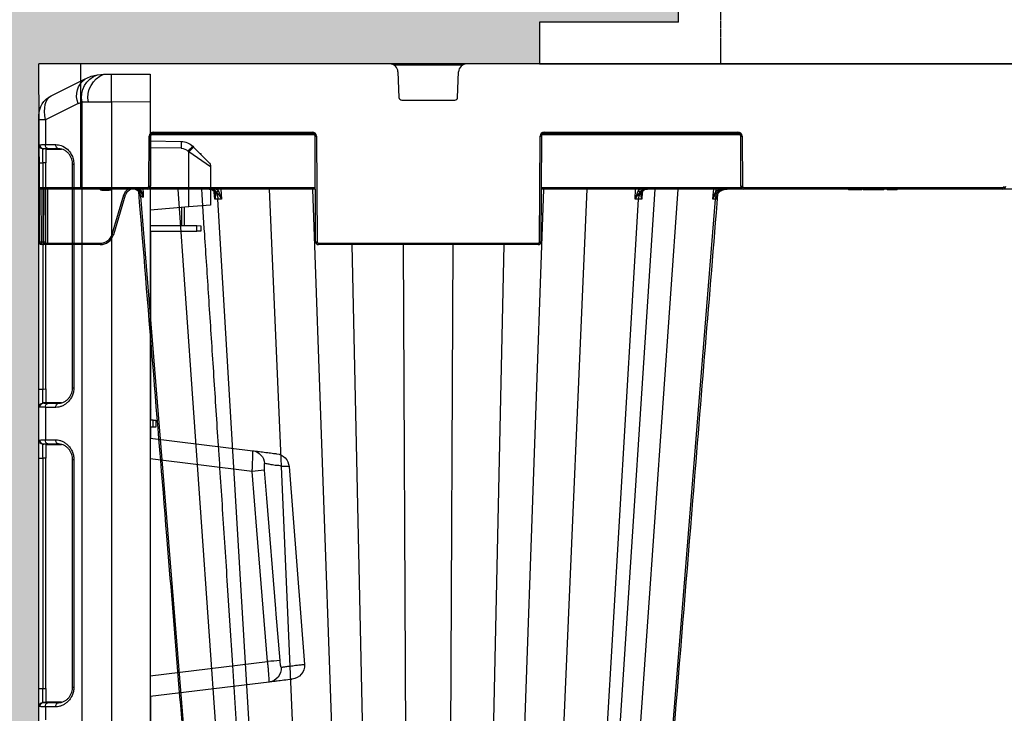
# Model space of a CAD drawing. Units: millimetres. Extents: x 1902 to 20154, y 9662 to 16080.
# Drawn here: x 16547 to 16901, y 15100 to 15350 of the extents above; entities that cross this region are included whole.
import ezdxf

# ---------------------------------------------------------------- set-up
doc = ezdxf.new("R2010")
doc.units = ezdxf.units.MM
doc.linetypes.add('HIDDEN', pattern=[0.375, 0.25, -0.125])
for name, color, linetype in [('ACO STORM-BRIXX', 7, 'Continuous'), ('Hatching', 7, 'Continuous'), ('Venting', 7, 'Continuous')]:
    doc.layers.add(name, color=color, linetype=linetype)
doc.layers.add('MEBRANE LAYER', color=5, linetype='HIDDEN', lineweight=0)

# ---------------------------------------------------------------- blocks, each defined once
blk = doc.blocks.new('StormBrixx 2.0 Side')
at = {"layer": 'ACO STORM-BRIXX', "color": 0, "linetype": 'ByBlock', "lineweight": -2}
for p, q in [((1200, 914), (0, 914)), ((0.19, 869.5), (0, 914)), ((15, 914), (15, 869)), ((152.23, 913.5), (127.77, 913.5)), ((129.11, 911.12), (129.46, 901.96)), ((150.54, 901.96), (150.89, 911.12)), ((130.46, 901), (149.54, 901)), ((99.19, 888.5), (40.31, 888.5)), ((41.17, 889.5), (98.33, 889.5)), ((41.17, 889.5), (41.17, 889)), ((98.33, 889), (41.17, 889)), ((98.33, 889.5), (98.33, 889)), ((252.19, 888.5), (180.81, 888.5)), ((181.67, 889.5), (251.33, 889.5)), ((181.67, 889.5), (181.67, 889)), ((251.33, 889), (181.67, 889)), ((251.33, 889.5), (251.33, 889)), ((39.59, 870), (39.67, 888)), ((40.17, 888), (40.09, 870)), ((99.5, 850), (99.33, 888)), ((99.83, 888), (100, 850)), ((180, 850), (180.17, 888)), ((180.67, 888), (180.5, 850)), ((252.41, 870), (252.33, 888)), ((252.83, 888), (252.91, 870)), ((0.19, 869.5), (39.09, 869.5)), ((0.28, 850), (0.19, 869.5)), ((99.41, 869), (0.69, 869)), ((0.7, 869), (0.78, 850)), ((1.83, 850), (1.91, 869)), ((2.41, 869), (2.33, 850)), ((3.16, 869), (3.08, 849.5)), ((22.81, 869), (22.81, 868.5)), ((25.19, 868.5), (22.81, 868.5)), ((25.19, 869), (25.19, 868.5)), ((35.91, 869), (36.72, 868.4)), ((36.23, 866.64), (36.09, 868.26)), ((36.72, 868.4), (36.67, 869)), ((36.72, 868.4), (37.07, 867.74)), ((37.36, 869), (37.47, 867.77)), ((39.09, 869.5), (39.09, 869)), ((39.96, 869.5), (99.41, 869.5)), ((78.85, 458.43), (50.14, 869)), ((63.04, 867.95), (63.04, 868)), ((63.21, 865.33), (63.06, 867.78)), ((64.48, 868.31), (64.44, 869)), ((65.46, 869), (65.66, 865.33)), ((100.57, 458.43), (82.92, 869)), ((112.95, 458.43), (98.51, 869)), ((167.05, 458.43), (181.49, 869)), ((179.43, 458.43), (197.08, 869)), ((180.59, 869.5), (252.54, 869.5)), ((419.41, 869), (180.59, 869)), ((194.83, 458.4), (221.57, 869)), ((201.15, 458.43), (229.86, 869)), ((214.34, 865.33), (214.54, 869)), ((215.56, 869), (215.52, 868.31)), ((216.95, 867.79), (216.79, 865.33)), ((216.96, 868), (216.96, 867.95)), ((243.33, 869), (243.23, 867.85)), ((253.41, 869.5), (346.59, 869.5)), ((253.41, 869.5), (253.41, 869)), ((291.18, 868.7), (291, 869)), ((291.2, 868.7), (291.03, 869)), ((291.21, 868.7), (291.04, 869)), ((291.26, 868.7), (291.1, 869)), ((291.32, 868.7), (291.16, 869)), ((295.75, 868.7), (291.18, 868.7)), ((291.39, 868.7), (291.24, 869)), ((291.43, 868.7), (291.28, 869)), ((291.49, 868.7), (291.35, 869)), ((291.56, 868.7), (291.42, 869)), ((291.65, 868.7), (291.51, 869)), ((291.74, 868.7), (291.6, 869)), ((291.86, 868.7), (291.74, 869)), ((292.1, 868.7), (291.99, 869)), ((292.33, 868.7), (292.23, 869)), ((292.48, 868.7), (292.39, 869)), ((293.93, 868.7), (293.58, 869)), ((295.75, 868.7), (295.97, 869)), ((296.36, 868.7), (296.18, 869)), ((303.43, 868.7), (296.36, 868.7)), ((296.48, 868.7), (296.65, 869)), ((297.21, 868.7), (296.97, 869)), ((299.36, 868.7), (299.28, 869)), ((299.54, 868.7), (299.47, 869)), ((299.78, 868.7), (299.72, 869)), ((299.95, 868.7), (299.9, 869)), ((300.11, 868.7), (300.08, 869)), ((300.32, 868.7), (300.3, 869)), ((300.48, 868.7), (300.48, 869)), ((300.64, 868.7), (300.65, 869)), ((300.9, 868.7), (300.93, 869)), ((301.09, 868.7), (301.14, 869)), ((301.21, 868.7), (301.27, 869)), ((301.4, 868.7), (301.47, 869)), ((301.57, 868.7), (301.64, 869)), ((301.72, 868.7), (301.81, 869)), ((301.86, 868.7), (301.96, 869)), ((302.01, 868.7), (302.12, 869)), ((302.2, 868.7), (302.32, 869)), ((302.31, 868.7), (302.45, 869)), ((302.42, 868.7), (302.57, 869)), ((302.47, 868.7), (302.62, 869)), ((302.54, 868.7), (302.69, 869)), ((302.59, 868.7), (302.75, 869)), ((302.65, 868.7), (302.81, 869)), ((302.71, 868.7), (302.87, 869)), ((302.77, 868.7), (302.94, 869)), ((302.82, 868.7), (302.99, 869)), ((302.83, 868.7), (303, 869)), ((302.83, 868.7), (303, 869)), ((302.83, 868.7), (302.83, 868.71)), ((303.03, 868.7), (303.02, 869)), ((303.43, 868.7), (303.82, 869)), ((304.97, 868.7), (304.8, 869)), ((308.47, 868.7), (306.92, 868.7)), ((308.47, 868.7), (308.64, 869)), ((346.59, 869.5), (346.59, 869)), ((26.34, 852.7), (30.6, 866.89)), ((31.08, 866.75), (26.82, 852.56)), ((69.62, 458.37), (36.63, 866.44)), ((88.48, 458.37), (64.39, 865.33)), ((191.52, 458.37), (215.61, 865.33)), ((210.38, 458.37), (243.28, 865.33)), ((243.72, 866.06), (243.66, 865.33)), ((0.28, 849.5), (0.28, 850)), ((0.78, 850), (1.83, 850)), ((0.78, 850), (0.78, 849)), ((1.83, 849), (1.83, 850)), ((2.33, 850), (2.33, 849.5)), ((22.03, 849), (0.78, 849)), ((3.08, 849), (3.08, 849.5)), ((3.08, 849.5), (22.03, 849.5)), ((22.03, 849), (22.03, 849.5)), ((100.5, 849.5), (179.5, 849.5)), ((100.5, 849.5), (100.5, 849)), ((179.5, 849), (100.5, 849)), ((121.14, 458.37), (112.68, 849)), ((132.85, 458.43), (131.09, 849)), ((147.15, 458.43), (148.91, 849)), ((158.86, 458.37), (167.32, 849)), ((179.5, 849.5), (179.5, 849))]:
    blk.add_line(p, q, dxfattribs=at)
at = {"layer": 'ACO STORM-BRIXX', "color": 0, "linetype": 'ByBlock', "lineweight": -2, "flags": 128}
blk.add_lwpolyline([(242.31, 865.33), (242.44, 866.83), (242.64, 869)], dxfattribs=at)
at = {"layer": 'ACO STORM-BRIXX', "color": 0, "linetype": 'ByBlock', "lineweight": -2}
for centre, radius, start, end in [((126.11, 911), 3, 2.2026, 90), ((153.89, 911), 3, 90, 177.7974), ((130.46, 902), 1, 182.2026, 270), ((149.54, 902), 1, 270, 357.7974), ((41.17, 888), 1.5, 90, 179.75), ((41.17, 888), 1, 90, 179.75), ((98.33, 888), 1.5, 0.25, 90), ((98.33, 888), 1, 0.25, 90), ((181.67, 888), 1.5, 90, 179.75), ((181.67, 888), 1, 90, 179.75), ((251.33, 888), 1.5, 0.25, 90), ((251.33, 888), 1, 0.25, 90), ((39.92, 916.65), 28.65, 269.5, 270.5), ((99.58, 916.66), 28.66, 269.5002, 270.4998), ((180.42, 916.66), 28.66, 269.5001, 270.4999), ((252.58, 916.66), 28.65, 269.5001, 270.4999), ((0.69, 869.5), 0.5, 180.25, 270), ((33.88, 866.22), 2.76, 4.5087, 82.1901), ((-4.37, 910.02), 58.49, 314.15, 314.6299), ((39.09, 870), 0.5, 270, 359.75), ((39.09, 870), 1, 270, 359.75), ((39.84, 898.58), 28.59, 269.4989, 270.5011), ((63.07, 868.12), 0.175, 219.3002, 275.748), ((63.8, 868.75), 0.811, 276.5662, 327.1478), ((216.2, 868.75), 0.811, 212.8565, 263.4295), ((216.93, 868.12), 0.177, 264.7716, 322.6722), ((284.33, 915.08), 62.61, 228.9693, 229.4095), ((252.66, 898.58), 28.58, 269.4988, 270.5012), ((253.41, 870), 1, 180.25, 270), ((253.41, 870), 0.5, 180.25, 270), ((346.59, 870), 0.5, 270, 359.75), ((346.59, 870), 1, 270, 359.75), ((0.53, 878.53), 28.54, 269.4981, 270.5019), ((2.08, 878.53), 28.54, 269.4981, 270.5019), ((22.03, 854), 4.5, 270, 343.3008), ((22.03, 854), 5, 270, 343.3008), ((35.11, 881.5), 30.1, 253.0657, 254.0164), ((99.75, 878.53), 28.54, 269.4981, 270.5019), ((100.5, 850), 1, 180.25, 270), ((100.5, 850), 0.5, 180.25, 270), ((179.5, 850), 0.5, 270, 359.75), ((179.5, 850), 1, 270, 359.75), ((180.25, 878.54), 28.55, 269.4982, 270.5018), ((0.78, 849.5), 0.5, 180.25, 270), ((1.83, 849.5), 0.5, 270, 359.75), ((2.7, 913.7), 64.21, 269.6654, 270.3346)]:
    blk.add_arc(centre, radius, start, end, dxfattribs=at)
for points, knots in [([(22.81, 868.5), (22.69, 868.52), (22.45, 868.54), (22.12, 868.72), (21.97, 868.91), (21.89, 869)], [0, 0, 0, 0, 0.336827, 0.672938, 1, 1, 1, 1]), ([(26.11, 869), (26.03, 868.91), (25.88, 868.72), (25.55, 868.54), (25.31, 868.52), (25.19, 868.5)], [0, 0, 0, 0, 0.327062, 0.663173, 1, 1, 1, 1]), ([(30.6, 866.89), (30.62, 866.97), (30.77, 867.44), (31.25, 868.2), (31.86, 868.84), (32.26, 868.99), (32.27, 869)], [0, 0, 0, 0, 0.088588, 0.53458, 0.981299, 1, 1, 1, 1]), ([(36.37, 868.05), (36.18, 868.25), (35.96, 868.42), (35.61, 868.62), (35.49, 868.69), (35.23, 868.79), (35.11, 868.84), (34.71, 868.95), (34.44, 868.99), (34.03, 869), (33.89, 869), (33.62, 868.97), (33.49, 868.94), (33.09, 868.85), (32.83, 868.75), (32.47, 868.55), (32.35, 868.48), (32.13, 868.32), (32.03, 868.23), (31.73, 867.95), (31.55, 867.73), (31.34, 867.39), (31.28, 867.26), (31.16, 867.02), (31.12, 866.88), (31.08, 866.75)], [0, 0, 0, 0, 0.125, 0.125, 0.1875, 0.1875, 0.25, 0.25, 0.375, 0.375, 0.4375, 0.4375, 0.5, 0.5, 0.625, 0.625, 0.6875, 0.6875, 0.75, 0.75, 0.875, 0.875, 0.9375, 0.9375, 1, 1, 1, 1]), ([(35.79, 868.12), (35.73, 868.2), (35.52, 868.47), (35.21, 868.6), (35, 868.7)], [0, 0, 0, 0, 0.303167, 1, 1, 1, 1]), ([(35.05, 868.7), (35.2, 868.62), (35.36, 868.53), (35.65, 868.29), (35.98, 867.91), (36.17, 867.41), (36.23, 866.97), (36.24, 866.78), (36.23, 866.67), (36.23, 866.65), (36.23, 866.64), (36.23, 866.64)], [0, 0, 0, 0, 0.1710283, 0.1840238, 0.4091237, 0.7333833, 0.8656805, 0.9792312, 0.9933419, 0.9987434, 1, 1, 1, 1]), ([(35.79, 868.08), (39.16, 826.8), (45.18, 752.99), (56.32, 616.42), (64.09, 521.14), (69.21, 458.38)], [0, 0, 0, 0, 0.302292, 0.540434, 1, 1, 1, 1]), ([(36.85, 867.5), (36.86, 867.52), (36.88, 867.56), (36.96, 867.64), (37.01, 867.69), (37.07, 867.74)], [0, 0, 0, 0, 0.5, 0.5, 1, 1, 1, 1]), ([(37.44, 866.02), (37.44, 866.03), (37.43, 866.08), (37.4, 866.28), (37.27, 866.8), (37.02, 867.22), (36.85, 867.5)], [0, 0, 0, 0, 0.007338, 0.095016, 0.383435, 1, 1, 1, 1]), ([(37.07, 867.74), (37.2, 867.32), (37.37, 866.79), (37.43, 866.21), (37.44, 866.06), (37.44, 866.03), (37.44, 866.02)], [0, 0, 0, 0, 0.747237, 0.942991, 0.992801, 1, 1, 1, 1]), ([(37.47, 867.77), (37.48, 867.72), (37.48, 867.61), (37.49, 867.45), (37.5, 867.29), (37.5, 867.12), (37.5, 866.94), (37.49, 866.77), (37.48, 866.59), (37.47, 866.4), (37.46, 866.21), (37.44, 866.09), (37.44, 866.02)], [0, 0, 0, 0, 0.086415, 0.175153, 0.266518, 0.360789, 0.45822, 0.55904, 0.663454, 0.771647, 0.88378, 1, 1, 1, 1]), ([(58.44, 869), (58.79, 863.59), (59.64, 850.67), (61, 829.78), (62.54, 806.03), (64.17, 781.12), (65.87, 755.04), (67.65, 727.67), (69.53, 698.8), (71.51, 668.41), (73.59, 636.47), (75.76, 603.18), (78.01, 568.55), (80.35, 532.57), (82.74, 495.7), (84.36, 470.83), (85.17, 458.4)], [0, 0, 0, 0, 0.039511, 0.094437, 0.152635, 0.212978, 0.276478, 0.343134, 0.412946, 0.487437, 0.565214, 0.646279, 0.73063, 0.818268, 0.909192, 1, 1, 1, 1]), ([(61.17, 869), (61.49, 868.96), (62.13, 868.87), (62.75, 868.36), (63.04, 868), (63.09, 867.94)], [0, 0, 0, 0, 0.453336, 0.906673, 1, 1, 1, 1]), ([(61.57, 869), (61.6, 869), (61.73, 869), (62.17, 868.95), (62.89, 868.63), (63.66, 867.8), (64.22, 866.67), (64.33, 865.78), (64.39, 865.33)], [0, 0, 0, 0, 0.016238, 0.09305, 0.319802, 0.546541, 0.773269, 1, 1, 1, 1]), ([(63.89, 867.94), (63.84, 868), (63.56, 868.36), (62.93, 868.87), (62.29, 868.96), (61.98, 869)], [0, 0, 0, 0, 0.093317, 0.546666, 1, 1, 1, 1]), ([(62.94, 868), (62.94, 868), (63.07, 867.86), (63.21, 867.53), (63.25, 867.16), (63.27, 866.97)], [0, 0, 0, 0, 0.024228, 0.488357, 1, 1, 1, 1]), ([(63.09, 867.94), (63.2, 867.75), (63.49, 867.23), (63.47, 866.34), (63.31, 865.65), (63.21, 865.34), (63.21, 865.33)], [0, 0, 0, 0, 0.253674, 0.655463, 0.996085, 1, 1, 1, 1]), ([(63.69, 869), (63.91, 868.86), (64.2, 868.67), (64.43, 868.38), (64.48, 868.31)], [0, 0, 0, 0, 0.764101, 1, 1, 1, 1]), ([(65.66, 865.33), (65.66, 865.34), (65.5, 865.65), (65.1, 866.34), (64.45, 867.23), (64.05, 867.75), (63.89, 867.94)], [0, 0, 0, 0, 0.0039147, 0.3445348, 0.7463244, 1, 1, 1, 1]), ([(64.48, 868.31), (64.59, 868.08), (64.88, 867.47), (65.3, 866.47), (65.56, 865.7), (65.66, 865.34), (65.66, 865.33)], [0, 0, 0, 0, 0.247425, 0.651573, 0.995851, 1, 1, 1, 1]), ([(210.79, 458.38), (214.84, 508.06), (220.83, 581.48), (228.95, 681.01), (236.01, 767.62), (241.14, 830.49), (244.14, 867.27)], [0, 0, 0, 0, 0.364513, 0.538702, 0.730207, 1, 1, 1, 1]), ([(214.34, 865.33), (214.34, 865.34), (214.44, 865.7), (214.7, 866.47), (215.12, 867.47), (215.41, 868.08), (215.52, 868.31)], [0, 0, 0, 0, 0.004146, 0.348426, 0.752578, 1, 1, 1, 1]), ([(216.11, 867.94), (215.97, 867.76), (215.81, 867.56), (215.48, 867.14), (215.32, 866.92), (214.86, 866.26), (214.57, 865.8), (214.34, 865.33)], [0, 0, 0, 0, 0.25, 0.25, 0.5, 0.5, 1, 1, 1, 1]), ([(215.52, 868.31), (215.57, 868.38), (215.8, 868.67), (216.09, 868.86), (216.31, 869)], [0, 0, 0, 0, 0.235899, 1, 1, 1, 1]), ([(215.61, 865.33), (215.62, 865.58), (215.65, 865.83), (215.75, 866.3), (215.81, 866.54), (215.96, 866.98), (216.05, 867.19), (216.26, 867.59), (216.38, 867.78), (216.64, 868.11), (216.78, 868.26), (217.08, 868.52), (217.24, 868.64), (217.56, 868.82), (217.73, 868.88), (218.07, 868.98), (218.25, 869), (218.43, 869)], [0, 0, 0, 0, 0.125, 0.125, 0.25, 0.25, 0.375, 0.375, 0.5, 0.5, 0.625, 0.625, 0.75, 0.75, 0.875, 0.875, 1, 1, 1, 1]), ([(218.02, 869), (217.85, 869), (217.67, 868.98), (217.33, 868.89), (217.16, 868.82), (216.83, 868.64), (216.67, 868.53), (216.38, 868.26), (216.24, 868.11), (216.11, 867.94)], [0, 0, 0, 0, 0.25, 0.25, 0.5, 0.5, 0.75, 0.75, 1, 1, 1, 1]), ([(216.79, 865.33), (216.79, 865.34), (216.69, 865.65), (216.53, 866.34), (216.51, 867.23), (216.8, 867.75), (216.91, 867.94)], [0, 0, 0, 0, 0.003912, 0.344536, 0.746326, 1, 1, 1, 1]), ([(216.72, 866.94), (216.72, 866.96), (216.7, 867.25), (216.79, 867.62), (217.02, 867.9), (217.09, 868)], [0, 0, 0, 0, 0.0593579, 0.6983562, 1, 1, 1, 1]), ([(216.91, 867.94), (216.96, 868), (217.25, 868.36), (217.87, 868.87), (218.51, 868.96), (218.83, 869)], [0, 0, 0, 0, 0.093322, 0.546662, 1, 1, 1, 1]), ([(243.23, 867.85), (243.12, 867.65), (243.02, 867.44), (242.83, 867.03), (242.75, 866.82), (242.52, 866.19), (242.4, 865.76), (242.31, 865.33)], [0, 0, 0, 0, 0.25, 0.25, 0.5, 0.5, 1, 1, 1, 1]), ([(243.59, 867.53), (243.44, 867.36), (243.3, 867.19), (243.04, 866.83), (242.93, 866.64), (242.71, 866.27), (242.62, 866.09), (242.45, 865.71), (242.37, 865.52), (242.31, 865.33)], [0, 0, 0, 0, 0.25, 0.25, 0.5, 0.5, 0.75, 0.75, 1, 1, 1, 1]), ([(243.23, 867.85), (243.42, 868.05), (243.88, 868.55), (244.5, 868.83), (244.87, 869)], [0, 0, 0, 0, 0.407949, 1, 1, 1, 1]), ([(243.28, 865.33), (243.3, 865.58), (243.34, 865.83), (243.47, 866.3), (243.56, 866.54), (243.77, 866.98), (243.89, 867.19), (244.18, 867.59), (244.34, 867.78), (244.69, 868.11), (244.88, 868.26), (245.29, 868.52), (245.51, 868.64), (245.95, 868.82), (246.18, 868.88), (246.65, 868.98), (246.89, 869), (247.13, 869)], [0, 0, 0, 0, 0.125, 0.125, 0.25, 0.25, 0.375, 0.375, 0.5, 0.5, 0.625, 0.625, 0.75, 0.75, 0.875, 0.875, 1, 1, 1, 1]), ([(246.89, 869), (246.58, 869), (246.27, 868.97), (245.67, 868.84), (245.37, 868.74), (244.8, 868.49), (244.53, 868.34), (244.03, 867.98), (243.8, 867.77), (243.59, 867.53)], [0, 0, 0, 0, 0.25, 0.25, 0.5, 0.5, 0.75, 0.75, 1, 1, 1, 1]), ([(243.66, 865.33), (243.66, 865.34), (243.65, 865.55), (243.68, 866.16), (243.93, 867.01), (244.44, 867.77), (244.82, 868.08), (244.97, 868.2)], [0, 0, 0, 0, 0.0035001, 0.2014554, 0.5924446, 0.8444967, 1, 1, 1, 1]), ([(244.97, 868.2), (245.32, 868.41), (246.01, 868.82), (246.89, 868.99), (247.36, 869), (247.45, 869)], [0, 0, 0, 0, 0.461927, 0.905448, 1, 1, 1, 1]), ([(305.92, 868.7), (305.77, 868.7), (305.54, 868.7), (305.26, 868.7), (305.11, 868.7), (304.97, 868.7), (304.97, 868.7), (304.97, 868.7)], [0, 0, 0, 0, 0.233296, 0.36924, 0.505864, 0.643775, 1, 1, 1, 1]), ([(305.92, 868.7), (305.92, 868.73), (305.92, 868.8), (305.92, 868.9), (305.92, 868.97), (305.92, 869)], [0, 0, 0, 0, 0.316277, 0.658143, 1, 1, 1, 1]), ([(306.92, 868.7), (306.91, 868.7), (306.9, 868.7), (306.76, 868.7), (306.55, 868.7), (306.28, 868.7), (306.06, 868.7), (305.94, 868.7), (305.92, 868.7)], [0, 0, 0, 0, 0.3031544, 0.4764606, 0.6519938, 0.8008442, 0.9600692, 1, 1, 1, 1]), ([(306.92, 868.7), (306.94, 868.73), (306.98, 868.8), (307.03, 868.9), (307.07, 868.97), (307.09, 869)], [0, 0, 0, 0, 0.316303, 0.658173, 1, 1, 1, 1]), ([(31.08, 866.75), (31.08, 866.75), (31.02, 866.77), (30.85, 866.82), (30.72, 866.86), (30.6, 866.89)], [0, 0, 0, 0, 0.5, 0.5, 1, 1, 1, 1]), ([(37.44, 866.02), (37.38, 866.05), (37.28, 866.11), (37.13, 866.18), (36.99, 866.25), (36.86, 866.32), (36.74, 866.38), (36.66, 866.42), (36.63, 866.44)], [0, 0, 0, 0, 0.170093, 0.338834, 0.506209, 0.672205, 0.836807, 1, 1, 1, 1]), ([(63.21, 865.33), (63.21, 865.34), (63.26, 865.7), (63.33, 866.24), (63.27, 866.75), (63.25, 866.92)], [0, 0, 0, 0, 0.007934, 0.666438, 1, 1, 1, 1]), ([(64.39, 865.33), (64.39, 865.33), (64.16, 865.33), (63.79, 865.33), (63.4, 865.33), (63.21, 865.33)], [0, 0, 0, 0, 0.000043, 0.498811, 1, 1, 1, 1]), ([(65.66, 865.33), (65.44, 865.33), (64.98, 865.33), (64.65, 865.33), (64.39, 865.33), (64.39, 865.33)], [0, 0, 0, 0, 0.501179, 0.999962, 1, 1, 1, 1]), ([(216.79, 865.33), (216.61, 865.33), (216.24, 865.33), (215.77, 865.33), (215.61, 865.33), (215.61, 865.33)], [0, 0, 0, 0, 0.5011832, 0.9999691, 1, 1, 1, 1]), ([(216.75, 866.92), (216.73, 866.75), (216.67, 866.24), (216.74, 865.7), (216.79, 865.34), (216.79, 865.33)], [0, 0, 0, 0, 0.333571, 0.992069, 1, 1, 1, 1])]:
    blk.add_open_spline(points, degree=3, knots=knots, dxfattribs=at)
for points in [[(36.85, 867.5), (36.71, 867.69), (36.55, 867.88), (36.37, 868.05)], [(37.47, 867.77), (37.4, 867.76), (37.25, 867.75), (37.07, 867.74)], [(36.43, 866.54), (36.35, 866.58), (36.29, 866.61), (36.23, 866.64)], [(36.63, 866.44), (36.56, 866.47), (36.49, 866.51), (36.43, 866.54)], [(215.61, 865.33), (215.2, 865.33), (214.78, 865.33), (214.34, 865.33)], [(243.28, 865.33), (243.03, 865.33), (242.71, 865.33), (242.31, 865.33)], [(243.66, 865.33), (243.56, 865.33), (243.43, 865.33), (243.28, 865.33)]]:
    blk.add_open_spline(points, degree=3, dxfattribs=at)
blk = doc.blocks.new('ACO - 314091 - RIGHT')
at = {"layer": 'ACO STORM-BRIXX', "color": 0, "linetype": 'ByBlock', "lineweight": -2}
for p, q in [((40, -0.06), (40, 906.94)), ((15.55, 896.81), (15.55, 10.07)), ((26.09, 10), (26.09, 896.88)), ((0, 679.35), (0, 227.53)), ((40.25, 235.18), (40.25, 223.91)), ((2.34, 227.59), (2.34, 232.29)), ((6.1, 227.59), (2.34, 227.59)), ((2.86, 225.91), (1.73, 226.01)), ((3.67, 225.94), (2.86, 225.91)), ((3.27, 226.1), (7.03, 226.1)), ((8.17, 225.94), (3.67, 225.94)), ((7.03, 226.1), (7.52, 226.01)), ((7.03, 226.1), (7.77, 226.03)), ((82.8, 218.68), (40, 223.94)), ((0, 221.06), (1.37, 221.06)), ((0, 221.06), (0, 138.07)), ((1.37, 221.06), (2.5, 220.96)), ((1.37, 138.07), (1.37, 221.06)), ((2.5, 220.96), (2.5, 138.17)), ((12.13, 220.52), (12.13, 138.61)), ((12.13, 220.52), (12.57, 220.52)), ((12.57, 138.61), (12.57, 220.52)), ((40, 216.5), (82.25, 211.31)), ((89.94, 141.1), (95.46, 212.32)), ((76.7, 142.89), (40, 138.38)), ((0, 138.07), (1.37, 138.07)), ((2.5, 138.17), (1.37, 138.07)), ((12.13, 138.61), (12.57, 138.61)), ((40, 130.94), (76.88, 135.47)), ((0, 131.6), (0.42, 131.63)), ((0, 131.6), (0, 119.78)), ((2.86, 133.22), (1.73, 133.12)), ((2.34, 119.84), (2.34, 131.54)), ((2.34, 131.54), (6.1, 131.54)), ((7.03, 133.03), (3.27, 133.03)), ((3.67, 133.19), (8.11, 133.19)), ((7.5, 133.11), (7.03, 133.03)), ((7.53, 133.08), (7.03, 133.03)), ((40.25, 130.97), (40.25, 126.94)), ((41.12, 126.93), (40, 126.94)), ((41.12, 124.44), (40, 124.44)), ((40.25, 124.44), (40.25, 56.41)), ((41.12, 126.93), (41.12, 124.44)), ((42, 126.93), (41.12, 126.93)), ((41.12, 124.44), (42, 124.45)), ((42, 124.45), (42, 126.93)), ((40.25, 120.46), (40, 120.8)), ((40.25, 120.46), (40, 120.54)), ((1.73, 118.26), (1.69, 118.26)), ((2.86, 118.16), (1.73, 118.26)), ((6.1, 119.84), (2.34, 119.84)), ((3.67, 118.19), (2.86, 118.16)), ((3.27, 118.35), (7.03, 118.35)), ((8.17, 118.19), (3.67, 118.19)), ((7.03, 118.35), (7.52, 118.26)), ((7.03, 118.35), (7.77, 118.28)), ((0, 113.31), (1.37, 113.31)), ((0, 113.31), (0, 31.82)), ((1.37, 113.31), (2.5, 113.21)), ((1.37, 31.82), (1.37, 113.31)), ((2.5, 113.21), (2.5, 31.92)), ((12.13, 112.77), (12.13, 32.36)), ((12.13, 112.77), (12.57, 112.77)), ((12.57, 32.36), (12.57, 112.77)), ((40, 56.4), (48, 56.44)), ((40, 54.4), (56.76, 54.47)), ((48, 56.44), (56.76, 56.4)), ((51.45, 54.45), (51.45, 47.94)), ((52.27, 47.87), (52.27, 54.45)), ((56.76, 56.4), (56.76, 54.47)), ((58.25, 56.39), (56.76, 56.4)), ((56.76, 54.47), (58.25, 54.48)), ((58.25, 54.48), (58.25, 56.39)), ((53.89, 47.72), (40, 48.94)), ((53.89, 47.72), (53.89, 27.95)), ((61.75, 47.04), (53.89, 47.72)), ((61.75, 33.35), (61.75, 47.04)), ((2.5, 31.92), (1.37, 31.82)), ((12.13, 32.36), (12.57, 32.36)), ((61.75, 33.35), (53.89, 27.95)), ((0, 31.82), (1.37, 31.82)), ((55.61, 26.18), (61.02, 31.59)), ((57.91, 28.48), (58.25, 28.48)), ((58.25, 28.48), (58.25, 28.82)), ((0, 25.35), (0, 14.88)), ((2.86, 26.97), (1.73, 26.87)), ((2.34, 25.29), (6.1, 25.29)), ((2.34, 16.41), (2.34, 25.29)), ((2.86, 26.97), (3.67, 26.94)), ((7.03, 26.78), (3.27, 26.78)), ((3.67, 26.94), (8.11, 26.94)), ((7.5, 26.86), (7.03, 26.78)), ((7.53, 26.83), (7.03, 26.78)), ((51.18, 26.63), (40, 26.44)), ((53.89, 27.95), (53.6, 27.66)), ((55.32, 25.89), (55.61, 26.18)), ((40, 23.94), (51.18, 24.13)), ((2.34, 16.41), (0, 16.41)), ((14.09, 10.54), (2.34, 16.41)), ((4.42, 7.73), (16.69, 1.6)), ((17.82, 10.01), (15.55, 10.07)), ((26.09, 10), (17.82, 10.01)), ((40, 9.94), (26.09, 10)), ((21.06, 0.19), (23.33, 0.01)), ((23.33, 0.01), (26.09, 0)), ((26.09, 0), (40, -0.06))]:
    blk.add_line(p, q, dxfattribs=at)
at = {"layer": 'ACO STORM-BRIXX', "color": 0, "linetype": 'ByBlock', "lineweight": -2, "flags": 128}
for points in [[(82.25, 211.31), (78.41, 164), (76.7, 142.89)], [(81.05, 142.49), (81.86, 152.46), (85.1, 192.33), (85.25, 194.25), (86.61, 210.91)], [(89.82, 141.11), (89.85, 141.11), (88.96, 141.11), (87.19, 141.1), (87.19, 141.1)]]:
    blk.add_lwpolyline(points, dxfattribs=at)
at = {"layer": 'ACO STORM-BRIXX', "color": 0, "linetype": 'ByBlock', "lineweight": -2}
for centre, radius, start, end in [((1.5, 227.53), 1.5, 180, 265), ((3.75, 227.43), 1.41, 173.6286, 250.3828), ((7.5, 227.43), 1.41, 173.6286, 250.3828), ((82.15, 213.78), 4.95, 354.9004, 82.4991), ((90.48, 212.7), 5, 355.7168, 83.0002), ((72.66, 82.47), 129.19, 83.8025, 85.743), ((66.79, 10.27), 132.99, 83.8426, 85.7252), ((76.24, 140.35), 4.92, 277.447, 356.4498), ((84.96, 141.5), 5, 277.0002, 355.423), ((1.5, 131.6), 1.5, 95, 180), ((3.75, 131.7), 1.41, 109.6182, 186.3704), ((7.5, 131.7), 1.41, 109.6182, 186.3704), ((1.5, 119.78), 1.5, 180, 265), ((3.75, 119.68), 1.41, 173.6284, 250.383), ((7.5, 119.68), 1.41, 173.6284, 250.383), ((59.25, 33.35), 2.5, 315, 0), ((1.5, 25.35), 1.5, 95, 180), ((3.75, 25.45), 1.41, 109.6157, 186.3719), ((7.5, 25.45), 1.41, 109.6157, 186.3719), ((51.12, 30.13), 3.5, 271, 315), ((15.36, 25.38), 35.84, 358.0017, 1.9983), ((51.08, 30.13), 6, 271, 315), ((18.81, -7.99), 49.81, 42.8635, 45.7042), ((19.06, -7.74), 49.87, 42.8656, 45.7031), ((8, 14.88), 8, 180, 243.4349), ((21.13, 7.74), 7.58, 158.3111, 234.0934), ((16.32, 15.01), 5, 243.4349, 261.04), ((23.89, 8.25), 8.54, 167.669, 250.669), ((26.47, 8.26), 8.82, 168.5531, 249.1887), ((599.06, 5), 573, 179.50003, 180.49997), ((23.4, 15.01), 15, 243.4349, 261.04)]:
    blk.add_arc(centre, radius, start, end, dxfattribs=at)
blk.add_ellipse((8, 17.12), major_axis=(3.22, 9.54), ratio=0.526022, start_param=1.819563, end_param=3.068609, dxfattribs=at)
for points in [[(0.42, 227.5), (0.14, 227.52), (0, 227.53), (0, 227.53)], [(1.73, 226.01), (1.72, 226.01), (1.7, 226.01), (1.69, 226.01)], [(40.25, 224.67), (40.17, 224.6), (40.08, 224.53), (40, 224.46)], [(40.25, 224.67), (40.17, 224.57), (40.08, 224.47), (40, 224.38)], [(1.69, 133.12), (1.7, 133.12), (1.72, 133.12), (1.73, 133.12)], [(2.86, 133.22), (3.06, 133.2), (3.33, 133.19), (3.67, 133.19)], [(0.42, 119.75), (0.14, 119.77), (0, 119.78), (0, 119.78)], [(0, 25.35), (0, 25.35), (0.14, 25.36), (0.42, 25.38)], [(1.69, 26.87), (1.7, 26.87), (1.72, 26.87), (1.73, 26.87)]]:
    blk.add_open_spline(points, degree=3, dxfattribs=at)
for points, knots in [([(0, 227.53), (0, 227.53), (0, 227.49), (0, 227.37), (0, 227.32), (0, 227.19), (0, 227.12), (0, 226.88), (0, 226.68), (0, 226.21), (0, 225.94), (0, 225.34), (0, 225.02), (0, 224.49), (0, 224.3), (0, 223.93), (0, 223.74), (0, 223.15), (0, 222.74), (0, 221.91), (0, 221.48), (0, 221.06)], [0, 0, 0, 0, 0.125, 0.125, 0.1875, 0.1875, 0.25, 0.25, 0.375, 0.375, 0.5, 0.5, 0.625, 0.625, 0.6875, 0.6875, 0.75, 0.75, 0.875, 0.875, 1, 1, 1, 1]), ([(2.34, 227.59), (1.76, 227.58), (0.96, 227.57), (0.53, 227.52), (0.42, 227.5)], [0, 0, 0, 0, 0.726507, 1, 1, 1, 1]), ([(0.42, 227.5), (0.42, 227.49), (0.42, 227.44), (0.43, 227.21), (0.54, 226.84), (0.82, 226.42), (1.22, 226.12), (1.53, 226.05), (1.69, 226.01)], [0, 0, 0, 0, 0.013705, 0.076707, 0.307692, 0.538534, 0.769262, 1, 1, 1, 1]), ([(12.57, 220.52), (12.57, 220.79), (12.56, 221.06), (12.5, 221.58), (12.45, 221.85), (12.28, 222.61), (12.12, 223.09), (11.71, 223.99), (11.47, 224.41), (10.94, 225.15), (10.65, 225.5), (10.03, 226.09), (9.7, 226.35), (9.03, 226.8), (8.68, 226.98), (7.95, 227.28), (7.59, 227.4), (6.85, 227.55), (6.47, 227.59), (6.1, 227.59)], [0, 0, 0, 0, 0.0625, 0.0625, 0.125, 0.125, 0.25, 0.25, 0.375, 0.375, 0.5, 0.5, 0.625, 0.625, 0.75, 0.75, 0.875, 0.875, 1, 1, 1, 1]), ([(1.37, 221.06), (1.36, 221.39), (1.35, 221.71), (1.34, 222.36), (1.33, 222.67), (1.33, 223.27), (1.32, 223.56), (1.32, 224.11), (1.32, 224.36), (1.32, 224.82), (1.32, 225.03), (1.32, 225.39), (1.33, 225.54), (1.33, 225.73), (1.33, 225.78), (1.34, 225.88), (1.34, 225.91), (1.35, 226.01), (1.36, 226.04), (1.37, 226.04)], [0, 0, 0, 0, 0.125, 0.125, 0.25, 0.25, 0.375, 0.375, 0.5, 0.5, 0.625, 0.625, 0.75, 0.75, 0.8125, 0.8125, 0.875, 0.875, 1, 1, 1, 1]), ([(1.37, 226.04), (1.37, 226.04), (1.4, 226.04), (1.49, 226.03), (1.53, 226.02), (1.6, 226.02), (1.62, 226.02), (1.67, 226.01), (1.7, 226.01), (1.73, 226.01)], [0, 0, 0, 0, 0.5, 0.5, 0.75, 0.75, 0.875, 0.875, 1, 1, 1, 1]), ([(1.69, 226.01), (1.79, 226.03), (2.14, 226.08), (2.8, 226.09), (3.27, 226.1)], [0, 0, 0, 0, 0.288229, 1, 1, 1, 1]), ([(2.5, 220.96), (2.5, 221.52), (2.5, 222.64), (2.5, 224.14), (2.5, 225.26), (2.5, 225.85), (2.5, 225.92), (2.5, 225.94)], [0, 0, 0, 0, 0.215087, 0.430214, 0.644449, 0.858303, 1, 1, 1, 1]), ([(7.53, 226.03), (7.69, 226.03), (8.22, 226.01), (9.07, 225.67), (10.02, 225.06), (10.8, 224.29), (11.41, 223.39), (11.84, 222.41), (12.09, 221.44), (12.11, 220.8), (12.12, 220.52)], [0, 0, 0, 0, 0.079914, 0.266048, 0.424865, 0.568012, 0.697741, 0.812809, 0.916873, 1, 1, 1, 1]), ([(82.8, 218.68), (82.8, 218.68), (82.81, 218.64), (82.81, 218.49), (82.81, 218.43), (82.8, 218.29), (82.8, 218.21), (82.79, 217.94), (82.78, 217.71), (82.75, 217.17), (82.73, 216.87), (82.7, 216.36), (82.69, 216.18), (82.66, 215.8), (82.65, 215.61), (82.6, 215.01), (82.56, 214.58), (82.51, 213.91), (82.49, 213.68), (82.44, 213.22), (82.42, 212.98), (82.35, 212.28), (82.3, 211.8), (82.25, 211.31)], [0, 0, 0, 0, 0.125, 0.125, 0.1875, 0.1875, 0.25, 0.25, 0.375, 0.375, 0.5, 0.5, 0.5625, 0.5625, 0.625, 0.625, 0.75, 0.75, 0.8125, 0.8125, 0.875, 0.875, 1, 1, 1, 1]), ([(91.05, 217.67), (91.06, 217.67), (91.1, 217.67), (90.82, 217.7), (89.54, 217.86), (87.28, 218.13), (85.17, 218.39), (83.6, 218.59), (83.05, 218.65), (82.8, 218.68)], [0, 0, 0, 0, 0.021705, 0.079941, 0.138178, 0.366061, 0.589578, 0.813101, 1, 1, 1, 1]), ([(86.61, 210.91), (86.63, 211.2), (86.66, 211.5), (86.7, 211.92), (86.72, 212.05), (86.75, 212.31), (86.77, 212.44), (86.81, 212.67), (86.83, 212.78), (86.87, 212.98), (86.9, 213.06), (86.95, 213.2), (86.97, 213.25), (87.02, 213.32), (87.05, 213.34), (87.08, 213.34)], [0, 0, 0, 0, 0.25, 0.25, 0.375, 0.375, 0.5, 0.5, 0.625, 0.625, 0.75, 0.75, 0.875, 0.875, 1, 1, 1, 1]), ([(87.08, 213.34), (87.17, 213.33), (87.29, 213.31), (87.56, 213.28), (87.71, 213.26), (88.23, 213.19), (88.64, 213.14), (89.61, 213.01), (90.16, 212.94), (91.09, 212.81), (91.42, 212.77), (92.1, 212.68), (92.46, 212.63), (92.83, 212.58)], [0, 0, 0, 0, 0.125, 0.125, 0.25, 0.25, 0.5, 0.5, 0.75, 0.75, 0.875, 0.875, 1, 1, 1, 1]), ([(92.83, 212.58), (92.83, 212.58), (92.89, 212.58), (93.57, 212.47), (94.73, 212.41), (95.48, 212.31), (95.38, 212.32), (95.36, 212.33)], [0, 0, 0, 0, 0.000008, 0.0363472, 0.4430967, 0.8475914, 1, 1, 1, 1]), ([(76.7, 142.89), (76.73, 142.4), (76.75, 141.92), (76.78, 141.2), (76.79, 140.96), (76.81, 140.49), (76.82, 140.27), (76.84, 139.6), (76.86, 139.17), (76.88, 138.35), (76.88, 137.98), (76.89, 137.47), (76.89, 137.3), (76.9, 136.99), (76.9, 136.85), (76.9, 136.44), (76.9, 136.22), (76.9, 135.94), (76.9, 135.86), (76.9, 135.72), (76.9, 135.66), (76.89, 135.52), (76.89, 135.47), (76.88, 135.47)], [0, 0, 0, 0, 0.125, 0.125, 0.1875, 0.1875, 0.25, 0.25, 0.375, 0.375, 0.5, 0.5, 0.5625, 0.5625, 0.625, 0.625, 0.75, 0.75, 0.8125, 0.8125, 0.875, 0.875, 1, 1, 1, 1]), ([(81.16, 140.05), (81.13, 140.04), (81.1, 140.05), (81.06, 140.12), (81.04, 140.17), (81.01, 140.31), (81, 140.4), (80.98, 140.59), (80.98, 140.7), (80.98, 140.94), (80.98, 141.07), (80.98, 141.34), (80.99, 141.48), (81, 141.76), (81.01, 141.9), (81.03, 142.2), (81.04, 142.34), (81.05, 142.49)], [0, 0, 0, 0, 0.125, 0.125, 0.25, 0.25, 0.375, 0.375, 0.5, 0.5, 0.625, 0.625, 0.75, 0.75, 0.875, 0.875, 1, 1, 1, 1]), ([(0, 138.07), (0, 137.34), (0, 135.88), (0, 133.94), (0, 132.48), (0, 131.71), (0, 131.63), (0, 131.6)], [0, 0, 0, 0, 0.215087, 0.430213, 0.644446, 0.858302, 1, 1, 1, 1]), ([(1.37, 133.09), (1.36, 133.09), (1.35, 133.12), (1.34, 133.25), (1.33, 133.34), (1.33, 133.59), (1.32, 133.74), (1.32, 134.11), (1.32, 134.31), (1.32, 134.77), (1.32, 135.03), (1.32, 135.57), (1.33, 135.86), (1.33, 136.31), (1.33, 136.47), (1.34, 136.78), (1.34, 136.94), (1.35, 137.42), (1.36, 137.74), (1.37, 138.07)], [0, 0, 0, 0, 0.125, 0.125, 0.25, 0.25, 0.375, 0.375, 0.5, 0.5, 0.625, 0.625, 0.75, 0.75, 0.8125, 0.8125, 0.875, 0.875, 1, 1, 1, 1]), ([(2.5, 133.19), (2.5, 133.24), (2.5, 133.35), (2.5, 134.21), (2.5, 135.48), (2.5, 136.88), (2.5, 137.8), (2.5, 138.17)], [0, 0, 0, 0, 0.215087, 0.430214, 0.644445, 0.858304, 1, 1, 1, 1]), ([(6.1, 131.54), (6.47, 131.54), (6.85, 131.58), (7.41, 131.69), (7.59, 131.74), (7.96, 131.86), (8.14, 131.92), (8.68, 132.15), (9.03, 132.33), (9.54, 132.67), (9.7, 132.79), (10.03, 133.05), (10.19, 133.19), (10.66, 133.64), (10.95, 133.98), (11.34, 134.54), (11.47, 134.74), (11.71, 135.15), (11.82, 135.37), (12.02, 135.82), (12.11, 136.05), (12.27, 136.53), (12.34, 136.79), (12.51, 137.55), (12.57, 138.07), (12.57, 138.61)], [0, 0, 0, 0, 0.125, 0.125, 0.1875, 0.1875, 0.25, 0.25, 0.375, 0.375, 0.4375, 0.4375, 0.5, 0.5, 0.625, 0.625, 0.6875, 0.6875, 0.75, 0.75, 0.8125, 0.8125, 0.875, 0.875, 1, 1, 1, 1]), ([(12.11, 138.61), (12.12, 138.51), (12.14, 138.07), (11.99, 137.26), (11.67, 136.26), (11.16, 135.33), (10.49, 134.5), (9.67, 133.81), (8.72, 133.32), (7.98, 133.07), (7.57, 133.08), (7.51, 133.08)], [0, 0, 0, 0, 0.027033, 0.130684, 0.239823, 0.35786, 0.489461, 0.635828, 0.796569, 0.970442, 1, 1, 1, 1]), ([(87.19, 141.1), (87.19, 141.1), (86.59, 140.7), (85.25, 140.95), (83.49, 140.41), (81.99, 140.21), (81.44, 140.1), (81.16, 140.05)], [0, 0, 0, 0, 0.0000049, 0.2000464, 0.4650058, 0.7325163, 1, 1, 1, 1]), ([(76.88, 135.47), (77.23, 135.51), (77.92, 135.59), (79.79, 135.82), (81.94, 136.09), (84.01, 136.34), (85.21, 136.49), (85.57, 136.53), (85.53, 136.53), (85.52, 136.53)], [0, 0, 0, 0, 0.2243, 0.448614, 0.670432, 0.838674, 0.904905, 0.971168, 1, 1, 1, 1]), ([(1.69, 133.12), (1.53, 133.08), (1.22, 133.01), (0.82, 132.71), (0.54, 132.29), (0.43, 131.91), (0.42, 131.69), (0.42, 131.64), (0.42, 131.63)], [0, 0, 0, 0, 0.230738, 0.461464, 0.692319, 0.923306, 0.986302, 1, 1, 1, 1]), ([(0.42, 131.63), (0.53, 131.61), (0.96, 131.56), (1.76, 131.55), (2.34, 131.54)], [0, 0, 0, 0, 0.273493, 1, 1, 1, 1]), ([(1.73, 133.12), (1.7, 133.12), (1.67, 133.12), (1.62, 133.11), (1.6, 133.11), (1.53, 133.1), (1.49, 133.1), (1.4, 133.09), (1.37, 133.09), (1.37, 133.09)], [0, 0, 0, 0, 0.125, 0.125, 0.25, 0.25, 0.5, 0.5, 1, 1, 1, 1]), ([(3.27, 133.03), (2.8, 133.04), (2.14, 133.05), (1.79, 133.1), (1.69, 133.12)], [0, 0, 0, 0, 0.711771, 1, 1, 1, 1]), ([(0, 119.78), (0, 119.71), (0, 119.57), (0, 118.45), (0, 116.81), (0, 114.99), (0, 113.79), (0, 113.31)], [0, 0, 0, 0, 0.215086, 0.430212, 0.644446, 0.858302, 1, 1, 1, 1]), ([(2.34, 119.84), (1.76, 119.83), (0.96, 119.82), (0.53, 119.77), (0.42, 119.75)], [0, 0, 0, 0, 0.726507, 1, 1, 1, 1]), ([(0.42, 119.75), (0.42, 119.74), (0.42, 119.69), (0.43, 119.46), (0.54, 119.09), (0.82, 118.67), (1.22, 118.37), (1.53, 118.3), (1.69, 118.26)], [0, 0, 0, 0, 0.013698, 0.076708, 0.307681, 0.538537, 0.769262, 1, 1, 1, 1]), ([(1.37, 113.31), (1.36, 113.68), (1.34, 114.6), (1.32, 116), (1.31, 117.27), (1.33, 118.13), (1.36, 118.23), (1.37, 118.29)], [0, 0, 0, 0, 0.141858, 0.355682, 0.56972, 0.784737, 1, 1, 1, 1]), ([(1.37, 118.29), (1.44, 118.27), (1.52, 118.26), (1.73, 118.26), (1.73, 118.26)], [0, 0, 0, 0, 0.999971, 1, 1, 1, 1]), ([(1.69, 118.26), (1.79, 118.28), (2.14, 118.33), (2.8, 118.34), (3.27, 118.35)], [0, 0, 0, 0, 0.288229, 1, 1, 1, 1]), ([(2.5, 113.21), (2.5, 113.77), (2.5, 114.89), (2.5, 116.39), (2.5, 117.51), (2.5, 118.1), (2.5, 118.17), (2.5, 118.19)], [0, 0, 0, 0, 0.215087, 0.430214, 0.644448, 0.858303, 1, 1, 1, 1]), ([(12.57, 112.77), (12.57, 113.04), (12.56, 113.31), (12.5, 113.83), (12.45, 114.1), (12.28, 114.86), (12.12, 115.34), (11.71, 116.24), (11.47, 116.66), (10.94, 117.4), (10.65, 117.75), (10.03, 118.34), (9.7, 118.6), (9.03, 119.05), (8.68, 119.23), (7.95, 119.53), (7.59, 119.65), (6.85, 119.8), (6.47, 119.84), (6.1, 119.84)], [0, 0, 0, 0, 0.0625, 0.0625, 0.125, 0.125, 0.25, 0.25, 0.375, 0.375, 0.5, 0.5, 0.625, 0.625, 0.75, 0.75, 0.875, 0.875, 1, 1, 1, 1]), ([(7.53, 118.28), (7.69, 118.28), (8.22, 118.26), (9.07, 117.92), (10.02, 117.31), (10.8, 116.54), (11.41, 115.64), (11.84, 114.66), (12.09, 113.69), (12.11, 113.05), (12.12, 112.77)], [0, 0, 0, 0, 0.079914, 0.266047, 0.424865, 0.568011, 0.697741, 0.812809, 0.916871, 1, 1, 1, 1]), ([(2.5, 26.94), (2.5, 26.99), (2.5, 27.1), (2.5, 27.96), (2.5, 29.23), (2.5, 30.63), (2.5, 31.55), (2.5, 31.92)], [0, 0, 0, 0, 0.215087, 0.430214, 0.644448, 0.858303, 1, 1, 1, 1]), ([(6.1, 25.29), (6.75, 25.36), (8.21, 25.51), (10.17, 26.74), (11.6, 28.53), (12.42, 30.44), (12.52, 31.72), (12.57, 32.36)], [0, 0, 0, 0, 0.21821, 0.486932, 0.698751, 0.84898, 1, 1, 1, 1]), ([(12.11, 32.36), (12.12, 32.26), (12.14, 31.82), (11.99, 31.01), (11.67, 30.01), (11.16, 29.08), (10.49, 28.25), (9.67, 27.56), (8.72, 27.07), (7.98, 26.82), (7.57, 26.83), (7.51, 26.83)], [0, 0, 0, 0, 0.027035, 0.130687, 0.239825, 0.35786, 0.489462, 0.635829, 0.796569, 0.970442, 1, 1, 1, 1]), ([(0, 31.82), (0, 31.39), (0, 30.97), (0, 30.35), (0, 30.15), (0, 29.74), (0, 29.54), (0, 28.95), (0, 28.58), (0, 27.87), (0, 27.54), (0, 26.94), (0, 26.67), (0, 26.32), (0, 26.21), (0, 26.01), (0, 25.92), (0, 25.68), (0, 25.55), (0, 25.39), (0, 25.35), (0, 25.35)], [0, 0, 0, 0, 0.125, 0.125, 0.1875, 0.1875, 0.25, 0.25, 0.375, 0.375, 0.5, 0.5, 0.625, 0.625, 0.6875, 0.6875, 0.75, 0.75, 0.875, 0.875, 1, 1, 1, 1]), ([(1.37, 26.84), (1.36, 26.84), (1.35, 26.87), (1.34, 27), (1.33, 27.09), (1.33, 27.34), (1.32, 27.49), (1.32, 27.86), (1.32, 28.06), (1.32, 28.52), (1.32, 28.78), (1.32, 29.32), (1.33, 29.61), (1.33, 30.06), (1.33, 30.22), (1.34, 30.53), (1.34, 30.69), (1.35, 31.17), (1.36, 31.49), (1.37, 31.82)], [0, 0, 0, 0, 0.125, 0.125, 0.25, 0.25, 0.375, 0.375, 0.5, 0.5, 0.625, 0.625, 0.75, 0.75, 0.8125, 0.8125, 0.875, 0.875, 1, 1, 1, 1]), ([(1.69, 26.87), (1.53, 26.83), (1.22, 26.76), (0.82, 26.46), (0.54, 26.04), (0.43, 25.66), (0.42, 25.44), (0.42, 25.39), (0.42, 25.38)], [0, 0, 0, 0, 0.23074, 0.461464, 0.692308, 0.923293, 0.986302, 1, 1, 1, 1]), ([(0.42, 25.38), (0.53, 25.36), (0.96, 25.31), (1.76, 25.3), (2.34, 25.29)], [0, 0, 0, 0, 0.273493, 1, 1, 1, 1]), ([(1.73, 26.87), (1.73, 26.87), (1.52, 26.87), (1.44, 26.86), (1.37, 26.84)], [0, 0, 0, 0, 0.000029, 1, 1, 1, 1]), ([(3.27, 26.78), (2.8, 26.79), (2.14, 26.8), (1.79, 26.85), (1.69, 26.87)], [0, 0, 0, 0, 0.711771, 1, 1, 1, 1])]:
    blk.add_open_spline(points, degree=3, knots=knots, dxfattribs=at)

msp = doc.modelspace()

# ---------------------------------------------------------------- hatches: boundary and pattern name
at = {"layer": 'Hatching'}
h = msp.add_hatch(dxfattribs=at)
h.set_pattern_fill('GRAVEL', color=8, scale=10)
h.set_pattern_definition([(228.01279, (11603.641, 12841.08), (-2032, -2286), [34.172, -3383.0484]), (184.96974, (11580.781, 12815.68), (3047.999999, 254.000014), [58.6405, -5805.405]), (132.51045, (11522.361, 12810.6), (2540, -2794), [41.348, -4093.4723]), (267.27369, (11423.301, 12747.1), (254, 5080), [53.4005, -5286.6437]), (292.83365, (11420.761, 12693.76), (-1270, 3048), [52.3634, -5183.9808]), (357.27369, (11441.081, 12645.5), (-5080, 254), [53.4005, -5286.6437]), (37.69424, (11494.421, 12642.96), (-3302, -2540), [70.6194, -6991.3115]), (72.25533, (11550.301, 12686.14), (1778, 5588), [66.672, -6600.5257]), (121.42957, (11570.621, 12749.64), (-2032, 3302), [53.5813, -5304.5546]), (175.23636, (11542.681, 12795.36), (2794, -254), [61.1713, -2997.3937]), (222.39744, (11481.721, 12800.44), (-3048, -2794), [79.1078, -7831.6773]), (138.81407, (11674.761, 12744.56), (-1778, 1524), [27.0005, -2673.0566]), (171.46923, (11654.441, 12762.34), (3302, -508), [51.368, -5085.464]), (225, (11603.64, 12769.96), (-4e-14, -254), [35.921, -323.289]), (203.1986, (11585.86, 12800.44), (1270, 508), [19.344, -1915.062]), (291.8014, (11568.08, 12792.82), (-254, 762), [27.3566, -1340.475]), (30.96376, (11578.24, 12767.42), (762, 508), [44.432, -1436.63]), (161.565, (11616.34, 12790.28), (508, -254), [32.129, -771.09]), (16.38954, (11420.761, 12792.82), (2540, 762), [45.009, -4455.8827]), (70.34618, (11463.941, 12805.52), (-1016, -2794), [37.76, -3738.2216]), (293.1986, (11616.34, 12841.08), (-508, 1270), [38.688, -1895.7184]), (343.61046, (11631.581, 12805.52), (-2540, 762), [45.009, -4455.8827]), (339.44395, (11420.76, 12635.34), (-1270, 508), [43.4035, -2126.7734]), (294.77514, (11461.401, 12620.1), (-1270, 2794), [36.367, -3600.3593]), (66.8014, (11618.88, 12587.08), (508, 1270), [38.688, -1895.7184]), (17.35402, (11634.121, 12622.64), (-3302, -1016), [42.5783, -4215.2376]), (69.44395, (11494.42, 12587.08), (-508, -1270), [21.702, -2148.475]), (101.30993, (11603.64, 12587.08), (-254, 1016), [12.9515, -1282.1995]), (165.96376, (11601.1, 12599.78), (762, -254), [52.3634, -994.9055]), (186.009, (11550.301, 12612.48), (2540, 254), [48.5267, -4804.1365]), (303.6901, (11578.24, 12744.56), (-254, 508), [36.6324, -879.1776]), (353.15723, (11598.561, 12714.08), (4318, -508), [63.9557, -6331.601]), (60.9454, (11662.061, 12706.46), (-1016, -1778), [26.151, -2588.939]), (90, (11674.76, 12729.32), (-254, 254), [15.24, -238.76]), (120.25644, (11545.221, 12620.1), (1016, -1778), [35.2867, -3493.394]), (48.01279, (11527.441, 12650.58), (2032, 2286), [68.3443, -3348.876]), (0, (11573.16, 12701.38), (254, 254), [66.04, -187.96]), (325.30485, (11639.201, 12701.38), (2540, -1778), [40.161, -3975.9317]), (254.0546, (11672.22, 12678.52), (-254, -1016), [36.983, -1812.165]), (207.64598, (11662.061, 12642.96), (-4826, -2540), [60.2145, -5961.2464]), (175.42608, (11608.721, 12615.02), (-3302, 254), [63.703, -6306.5846])])
h.paths.add_polyline_path([(16403.88, 15484.01), (16783.88, 15484.01), (16783.88, 15349.01), (16733.88, 15349.01), (16733.88, 15334.01), (16553.88, 15334.01), (16553.88, 14420.01), (20153.88, 14420.01), (20153.88, 14270.01), (16403.88, 14270.01)])
h.paths.add_polyline_path([(20153.88, 15334.01), (20153.88, 15484.01), (16923.88, 15484.01), (16923.88, 15349.01), (16973.88, 15349.01), (16973.88, 15334.01)], flags=17)

# ---------------------------------------------------------------- linework, layer by layer
at = {"layer": 'MEBRANE LAYER', "ltscale": 10}
msp.add_lwpolyline([(20153.88, 14420.01), (16553.88, 14420.01), (16553.88, 15334.01), (16733.88, 15334.01), (16733.88, 15349.01), (16783.88, 15349.01)], dxfattribs=at)
at = {"layer": 'Venting'}
for p, q in [((16783.88, 15349.01), (16783.88, 15527.33)), ((16783.88, 15349.01), (16733.88, 15349.01)), ((16733.88, 15349.01), (16733.88, 15334.01)), ((16733.88, 15334.01), (16973.88, 15334.01))]:
    msp.add_line(p, q, dxfattribs=at)
at = {"layer": 'Venting', "color": 8, "linetype": 'HIDDEN'}
msp.add_line((16798.88, 15527.33), (16798.88, 15334.01), dxfattribs=at)

# ---------------------------------------------------------------- block references
at = {"layer": 'ACO STORM-BRIXX'}
msp.add_blockref('StormBrixx 2.0 Side', (16553.88, 14420.01), dxfattribs=at)
at = {"layer": 'ACO STORM-BRIXX', "xscale": -1, "rotation": 180}
msp.add_blockref('ACO - 314091 - RIGHT', (16553.88, 15330.29), dxfattribs=at)

doc.saveas('drawing.dxf')
